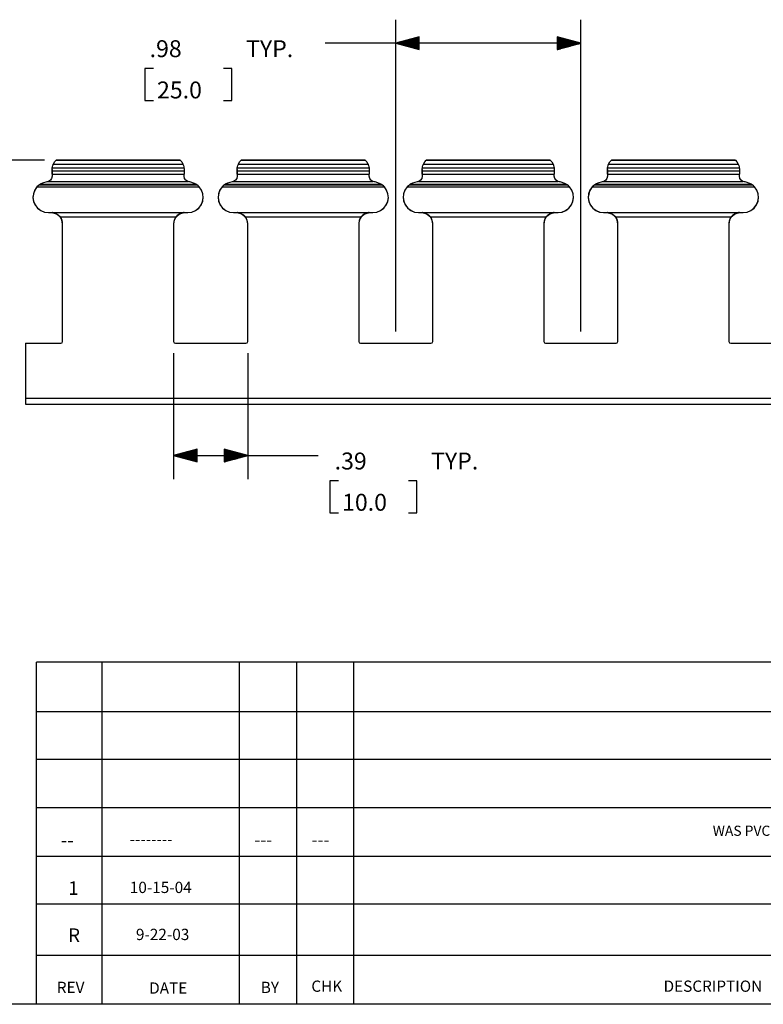
# Paper-space layout '36897-786' of a CAD drawing. Extents: x 0.6 to 16.4, y 0.4 to 10.6.
# Drawn here: x 6.4 to 10.4, y 0.4 to 5.7 of the extents above; entities that cross this region are included whole.
import ezdxf

# ---------------------------------------------------------------- set-up
doc = ezdxf.new("R2010")
doc.units = 0
doc.header["$MEASUREMENT"] = 0
doc.layers.add('1', color=7, linetype='Continuous')
doc.styles.add('blockfont', font='simplex.shx', dxfattribs={"bigfont": 'bigfont'})

psp = doc.layouts.new('36897-786')

# ---------------------------------------------------------------- linework, layer by layer
at = {"layer": '1', "color": 7, "linetype": 'Continuous'}
for p, q in [((8.436491, 4.015291), (8.436491, 5.672614)), ((9.420491, 4.015291), (9.420491, 5.672614)), ((8.311491, 5.547614), (8.061491, 5.547614)), ((9.420491, 5.547614), (8.311491, 5.547614)), ((8.561491, 5.581107), (8.436491, 5.547614)), ((8.436491, 5.547614), (8.561491, 5.51412)), ((8.561491, 5.548614), (8.440223, 5.548614)), ((8.561491, 5.546614), (8.440223, 5.546614)), ((8.561491, 5.550613), (8.447687, 5.550613)), ((8.561491, 5.552614), (8.455151, 5.552614)), ((8.561491, 5.554614), (8.462615, 5.554614)), ((8.561491, 5.556613), (8.470079, 5.556613)), ((8.561491, 5.558614), (8.477543, 5.558614)), ((8.561491, 5.560614), (8.485007, 5.560614)), ((8.561491, 5.562613), (8.492472, 5.562613)), ((8.561491, 5.564613), (8.499935, 5.564613)), ((8.561491, 5.566614), (8.5074, 5.566614)), ((8.561491, 5.568614), (8.514864, 5.568614)), ((8.561491, 5.570613), (8.522328, 5.570613)), ((8.561491, 5.572614), (8.529792, 5.572614)), ((8.561491, 5.574614), (8.537256, 5.574614)), ((8.561491, 5.576613), (8.544721, 5.576613)), ((8.561491, 5.578614), (8.552184, 5.578614)), ((8.561491, 5.580614), (8.559649, 5.580614)), ((8.561491, 5.580614), (8.559649, 5.580614)), ((8.561491, 5.51412), (8.561491, 5.581107)), ((9.295491, 5.581107), (9.295491, 5.51412)), ((9.420491, 5.547614), (9.295491, 5.581107)), ((9.295491, 5.580614), (9.297333, 5.580614)), ((9.295491, 5.580614), (9.297333, 5.580614)), ((9.295491, 5.578614), (9.304797, 5.578614)), ((9.295491, 5.576613), (9.312262, 5.576613)), ((9.295491, 5.574614), (9.319725, 5.574614)), ((9.295491, 5.572614), (9.327189, 5.572614)), ((9.295491, 5.570613), (9.334654, 5.570613)), ((9.295491, 5.568614), (9.342117, 5.568614)), ((9.295491, 5.566614), (9.349582, 5.566614)), ((9.295491, 5.564613), (9.357046, 5.564613)), ((9.295491, 5.562613), (9.36451, 5.562613)), ((9.295491, 5.560614), (9.371974, 5.560614)), ((9.295491, 5.558614), (9.379438, 5.558614)), ((9.295491, 5.556613), (9.386902, 5.556613)), ((9.295491, 5.554614), (9.394366, 5.554614)), ((9.295491, 5.552614), (9.401831, 5.552614)), ((9.295491, 5.550613), (9.409294, 5.550613)), ((9.295491, 5.548614), (9.416759, 5.548614)), ((9.295491, 5.51412), (9.420491, 5.547614)), ((9.295491, 5.546614), (9.416759, 5.546614)), ((8.561491, 5.544613), (8.447687, 5.544613)), ((8.561491, 5.542614), (8.455151, 5.542614)), ((8.561491, 5.540614), (8.462615, 5.540614)), ((8.561491, 5.538613), (8.470079, 5.538613)), ((8.561491, 5.536613), (8.477543, 5.536613)), ((8.561491, 5.534614), (8.485007, 5.534614)), ((8.561491, 5.532614), (8.492472, 5.532614)), ((8.561491, 5.530613), (8.499935, 5.530613)), ((8.561491, 5.528614), (8.5074, 5.528614)), ((8.561491, 5.526614), (8.514864, 5.526614)), ((8.561491, 5.524613), (8.522328, 5.524613)), ((8.561491, 5.522614), (8.529792, 5.522614)), ((8.561491, 5.520614), (8.537256, 5.520614)), ((8.561491, 5.518613), (8.544721, 5.518613)), ((8.561491, 5.516613), (8.552184, 5.516613)), ((8.561491, 5.514614), (8.559649, 5.514614)), ((8.561491, 5.514614), (8.559649, 5.514614)), ((9.295491, 5.544613), (9.409294, 5.544613)), ((9.295491, 5.542614), (9.401831, 5.542614)), ((9.295491, 5.540614), (9.394366, 5.540614)), ((9.295491, 5.538613), (9.386902, 5.538613)), ((9.295491, 5.536613), (9.379438, 5.536613)), ((9.295491, 5.534614), (9.371974, 5.534614)), ((9.295491, 5.532614), (9.36451, 5.532614)), ((9.295491, 5.530613), (9.357046, 5.530613)), ((9.295491, 5.528614), (9.349582, 5.528614)), ((9.295491, 5.526614), (9.342117, 5.526614)), ((9.295491, 5.524613), (9.334654, 5.524613)), ((9.295491, 5.522614), (9.327189, 5.522614)), ((9.295491, 5.520614), (9.319725, 5.520614)), ((9.295491, 5.518613), (9.312262, 5.518613)), ((9.295491, 5.516613), (9.304797, 5.516613)), ((9.295491, 5.514614), (9.297333, 5.514614)), ((9.295491, 5.514614), (9.297333, 5.514614)), ((7.103116, 5.412613), (7.103116, 5.243864)), ((7.148116, 5.412613), (7.103116, 5.412613)), ((7.565116, 5.412613), (7.520116, 5.412613)), ((7.565116, 5.243864), (7.565116, 5.412613)), ((7.103116, 5.243864), (7.148116, 5.243864)), ((7.520116, 5.243864), (7.565116, 5.243864)), ((6.568433, 4.926733), (5.856904, 4.926733)), ((6.622479, 4.916483), (6.630687, 4.926277)), ((6.630687, 4.926277), (6.630933, 4.926521)), ((6.630687, 4.926277), (7.290295, 4.926277)), ((6.630933, 4.926521), (6.631157, 4.926733)), ((6.631159, 4.926733), (6.630933, 4.926733)), ((7.289824, 4.926733), (6.631157, 4.926733)), ((7.290024, 4.926733), (7.289818, 4.926733)), ((7.289824, 4.926733), (7.290295, 4.926277)), ((7.290295, 4.926277), (7.298502, 4.916483)), ((7.606479, 4.916483), (7.614687, 4.926277)), ((7.614687, 4.926277), (7.614933, 4.926521)), ((7.614687, 4.926277), (8.274295, 4.926277)), ((7.61516, 4.926733), (7.614933, 4.926733)), ((7.614933, 4.926521), (7.615158, 4.926733)), ((8.273824, 4.926733), (7.615158, 4.926733)), ((8.274024, 4.926733), (8.273818, 4.926733)), ((8.273824, 4.926733), (8.274295, 4.926277)), ((8.274295, 4.926277), (8.282502, 4.916483)), ((8.590479, 4.916483), (8.598687, 4.926277)), ((8.598687, 4.926277), (8.598933, 4.926521)), ((8.598687, 4.926277), (9.258294, 4.926277)), ((8.598933, 4.926521), (8.599157, 4.926733)), ((8.599159, 4.926733), (8.598933, 4.926733)), ((9.257824, 4.926733), (8.599157, 4.926733)), ((9.258024, 4.926733), (9.257818, 4.926733)), ((9.257824, 4.926733), (9.258294, 4.926277)), ((9.258294, 4.926277), (9.266502, 4.916483)), ((9.574479, 4.916483), (9.582687, 4.926277)), ((9.582687, 4.926277), (9.582933, 4.926521)), ((9.582687, 4.926277), (10.242294, 4.926277)), ((9.583159, 4.926733), (9.582933, 4.926733)), ((9.582933, 4.926521), (9.583158, 4.926733)), ((10.241824, 4.926733), (9.583158, 4.926733)), ((10.242024, 4.926733), (10.241818, 4.926733)), ((10.241824, 4.926733), (10.242294, 4.926277)), ((10.242294, 4.926277), (10.250503, 4.916483)), ((6.609426, 4.874909), (6.60942, 4.873901)), ((6.60942, 4.873901), (6.60942, 4.874601)), ((6.60942, 4.873901), (6.60942, 4.840046)), ((6.609447, 4.875917), (6.609426, 4.874909)), ((6.609436, 4.874601), (6.609648, 4.880228)), ((6.609436, 4.870049), (6.609436, 4.874601)), ((6.609436, 4.870049), (7.311546, 4.870049)), ((6.609436, 4.85929), (6.609436, 4.870049)), ((6.609648, 4.880228), (6.610282, 4.885822)), ((6.610282, 4.885822), (6.61127, 4.891064)), ((6.610282, 4.885822), (7.310699, 4.885822)), ((6.61127, 4.891064), (6.612867, 4.896984)), ((6.612867, 4.896984), (6.614605, 4.901895)), ((6.614605, 4.901895), (6.615904, 4.904972)), ((6.615904, 4.904972), (6.616124, 4.905452)), ((6.616124, 4.905452), (6.622479, 4.916483)), ((6.616124, 4.905452), (7.304858, 4.905452)), ((7.298502, 4.916483), (7.304858, 4.905452)), ((7.304858, 4.905452), (7.305182, 4.90474)), ((7.305182, 4.90474), (7.306374, 4.901899)), ((7.306374, 4.901899), (7.308014, 4.8973)), ((7.308014, 4.8973), (7.309711, 4.891062)), ((7.309711, 4.891062), (7.310699, 4.885822)), ((7.310699, 4.885822), (7.311334, 4.880228)), ((7.311334, 4.880228), (7.311546, 4.874601)), ((7.311546, 4.874601), (7.311546, 4.870049)), ((7.311546, 4.870049), (7.311546, 4.85929)), ((7.59342, 4.874601), (7.593632, 4.880228)), ((7.593427, 4.874918), (7.59342, 4.873901)), ((7.59342, 4.873901), (7.59342, 4.874601)), ((7.59342, 4.873901), (7.59342, 4.840046)), ((7.593448, 4.875934), (7.593427, 4.874918)), ((7.593436, 4.874601), (7.593647, 4.880228)), ((7.593436, 4.870049), (7.593436, 4.874601)), ((7.593436, 4.870049), (8.295546, 4.870049)), ((7.593436, 4.85929), (7.593436, 4.870049)), ((7.593632, 4.880228), (7.594266, 4.885822)), ((7.593647, 4.880228), (7.594282, 4.885822)), ((7.594282, 4.885822), (7.59527, 4.891064)), ((7.594282, 4.885822), (8.2947, 4.885822)), ((7.59527, 4.891064), (7.596867, 4.896984)), ((7.596867, 4.896984), (7.598606, 4.901895)), ((7.598606, 4.901895), (7.599904, 4.904972)), ((7.599904, 4.904972), (7.600124, 4.905452)), ((7.600124, 4.905452), (7.606479, 4.916483)), ((7.600124, 4.905452), (8.288857, 4.905452)), ((8.282502, 4.916483), (8.288857, 4.905452)), ((8.288857, 4.905452), (8.289182, 4.90474)), ((8.289182, 4.90474), (8.290374, 4.901899)), ((8.290374, 4.901899), (8.292014, 4.8973)), ((8.292014, 4.8973), (8.293712, 4.891062)), ((8.293712, 4.891062), (8.2947, 4.885822)), ((8.2947, 4.885822), (8.295334, 4.880228)), ((8.295334, 4.880228), (8.295546, 4.874601)), ((8.295546, 4.874601), (8.295546, 4.870049)), ((8.295546, 4.870049), (8.295546, 4.85929)), ((8.577427, 4.874913), (8.57742, 4.873901)), ((8.57742, 4.873901), (8.57742, 4.874601)), ((8.57742, 4.873901), (8.57742, 4.840046)), ((8.577447, 4.875925), (8.577427, 4.874913)), ((8.577435, 4.874601), (8.577647, 4.880228)), ((8.577435, 4.870049), (8.577435, 4.874601)), ((8.577435, 4.870049), (9.279546, 4.870049)), ((8.577435, 4.85929), (8.577435, 4.870049)), ((8.577647, 4.880228), (8.578282, 4.885822)), ((8.578282, 4.885822), (8.57927, 4.891064)), ((8.578282, 4.885822), (9.2787, 4.885822)), ((8.57927, 4.891064), (8.580867, 4.896984)), ((8.580867, 4.896984), (8.582605, 4.901895)), ((8.582605, 4.901895), (8.583904, 4.904972)), ((8.583904, 4.904972), (8.584124, 4.905452)), ((8.584124, 4.905452), (8.590479, 4.916483)), ((8.584124, 4.905452), (9.272858, 4.905452)), ((9.266502, 4.916483), (9.272858, 4.905452)), ((9.272858, 4.905452), (9.273181, 4.90474)), ((9.273181, 4.90474), (9.274374, 4.901899)), ((9.274374, 4.901899), (9.276014, 4.8973)), ((9.276014, 4.8973), (9.277712, 4.891062)), ((9.277712, 4.891062), (9.2787, 4.885822)), ((9.2787, 4.885822), (9.279334, 4.880228)), ((9.279334, 4.880228), (9.279546, 4.874601)), ((9.279546, 4.874601), (9.279546, 4.870049)), ((9.279546, 4.870049), (9.279546, 4.85929)), ((9.561427, 4.874918), (9.561419, 4.873901)), ((9.561419, 4.873901), (9.561419, 4.874601)), ((9.561419, 4.873901), (9.561419, 4.840046)), ((9.561447, 4.875934), (9.561427, 4.874918)), ((9.561436, 4.874601), (9.561647, 4.880228)), ((9.561436, 4.870049), (9.561436, 4.874601)), ((9.561436, 4.870049), (10.263546, 4.870049)), ((9.561436, 4.85929), (9.561436, 4.870049)), ((9.561647, 4.880228), (9.562282, 4.885822)), ((9.562282, 4.885822), (9.563271, 4.891064)), ((9.562282, 4.885822), (10.262699, 4.885822)), ((9.563271, 4.891064), (9.564867, 4.896984)), ((9.564867, 4.896984), (9.566606, 4.901895)), ((9.566606, 4.901895), (9.567904, 4.904972)), ((9.567904, 4.904972), (9.568124, 4.905452)), ((9.568124, 4.905452), (9.574479, 4.916483)), ((9.568124, 4.905452), (10.256858, 4.905452)), ((10.250503, 4.916483), (10.256858, 4.905452)), ((10.256858, 4.905452), (10.257181, 4.90474)), ((10.257181, 4.90474), (10.258374, 4.901899)), ((10.258374, 4.901899), (10.260015, 4.8973)), ((10.260015, 4.8973), (10.261711, 4.891062)), ((10.261711, 4.891062), (10.262699, 4.885822)), ((10.262699, 4.885822), (10.263334, 4.880228)), ((10.263334, 4.880228), (10.263546, 4.874601)), ((10.263546, 4.874601), (10.263546, 4.870049)), ((10.263546, 4.870049), (10.263546, 4.85929)), ((6.60047, 4.819077), (6.590584, 4.812572)), ((6.600485, 4.819077), (6.5906, 4.812572)), ((6.607092, 4.828932), (6.60047, 4.819077)), ((6.607108, 4.828932), (6.600485, 4.819077)), ((6.60942, 4.840604), (6.607092, 4.828932)), ((6.609436, 4.840604), (6.607108, 4.828932)), ((6.609436, 4.851876), (6.609436, 4.85929)), ((6.609436, 4.851876), (7.311546, 4.851876)), ((6.609436, 4.851876), (6.609436, 4.840604)), ((7.311546, 4.85929), (7.311546, 4.851876)), ((7.311546, 4.840604), (7.311546, 4.851876)), ((7.313874, 4.828932), (7.311546, 4.840604)), ((7.320496, 4.819077), (7.313874, 4.828932)), ((7.330382, 4.812572), (7.320496, 4.819077)), ((7.584486, 4.819077), (7.5746, 4.812572)), ((7.591107, 4.828932), (7.584486, 4.819077)), ((7.593436, 4.840604), (7.591107, 4.828932)), ((7.593436, 4.851876), (7.593436, 4.85929)), ((7.593436, 4.851876), (8.295546, 4.851876)), ((7.593436, 4.851876), (7.593436, 4.840604)), ((8.295546, 4.85929), (8.295546, 4.851876)), ((8.295546, 4.840604), (8.295546, 4.851876)), ((8.297874, 4.828932), (8.295546, 4.840604)), ((8.304496, 4.819077), (8.297874, 4.828932)), ((8.314382, 4.812572), (8.304496, 4.819077)), ((8.568485, 4.819077), (8.558599, 4.812572)), ((8.575108, 4.828932), (8.568485, 4.819077)), ((8.577435, 4.840604), (8.575108, 4.828932)), ((8.577435, 4.851876), (8.577435, 4.85929)), ((8.577435, 4.851876), (9.279546, 4.851876)), ((8.577435, 4.851876), (8.577435, 4.840604)), ((9.279546, 4.85929), (9.279546, 4.851876)), ((9.279546, 4.840604), (9.279546, 4.851876)), ((9.281874, 4.828932), (9.279546, 4.840604)), ((9.288496, 4.819077), (9.281874, 4.828932)), ((9.298382, 4.812572), (9.288496, 4.819077)), ((9.552469, 4.819077), (9.542584, 4.812572)), ((9.552485, 4.819077), (9.5426, 4.812572)), ((9.559092, 4.828932), (9.552469, 4.819077)), ((9.559108, 4.828932), (9.552485, 4.819077)), ((9.561419, 4.840604), (9.559092, 4.828932)), ((9.561436, 4.840604), (9.559108, 4.828932)), ((9.561436, 4.851876), (9.561436, 4.85929)), ((9.561436, 4.851876), (9.561436, 4.840604)), ((9.561436, 4.851876), (10.263546, 4.851876)), ((10.263546, 4.85929), (10.263546, 4.851876)), ((10.263546, 4.840604), (10.263546, 4.851876)), ((10.265874, 4.828932), (10.263546, 4.840604)), ((10.272496, 4.819077), (10.265874, 4.828932)), ((10.282382, 4.812572), (10.272496, 4.819077)), ((6.516969, 4.766616), (6.509839, 4.747061)), ((6.528821, 4.783738), (6.515936, 4.764585)), ((6.528837, 4.783738), (6.516969, 4.766616)), ((6.53064, 4.785673), (6.528837, 4.783738)), ((6.528837, 4.783738), (7.392144, 4.783738)), ((6.535594, 4.790414), (6.53064, 4.785673)), ((6.542032, 4.795536), (6.535594, 4.790414)), ((6.543846, 4.79681), (6.542016, 4.795536)), ((6.543861, 4.79681), (6.542032, 4.795536)), ((6.542032, 4.795536), (7.37895, 4.795536)), ((6.54571, 4.798035), (6.543846, 4.79681)), ((6.545725, 4.798035), (6.543861, 4.79681)), ((6.558197, 4.804558), (6.545725, 4.798035)), ((6.545725, 4.798035), (7.375256, 4.798035)), ((6.582253, 4.810556), (6.558197, 4.804558)), ((6.586481, 4.811256), (6.582253, 4.810556)), ((6.590258, 4.812438), (6.586481, 4.811256)), ((6.5906, 4.812572), (6.590258, 4.812438)), ((6.5906, 4.812572), (7.330382, 4.812572)), ((7.332278, 4.811884), (7.330382, 4.812572)), ((7.336911, 4.810781), (7.332278, 4.811884)), ((7.338728, 4.810556), (7.336911, 4.810781)), ((7.34225, 4.810153), (7.338728, 4.810556)), ((7.366944, 4.80268), (7.34225, 4.810153)), ((7.375256, 4.798035), (7.366944, 4.80268)), ((7.37712, 4.79681), (7.375256, 4.798035)), ((7.37895, 4.795536), (7.37712, 4.79681)), ((7.386503, 4.789414), (7.37895, 4.795536)), ((7.391203, 4.784764), (7.386503, 4.789414)), ((7.392144, 4.783738), (7.391203, 4.784764)), ((7.404013, 4.766616), (7.392144, 4.783738)), ((7.411142, 4.747061), (7.404013, 4.766616)), ((7.498599, 4.761671), (7.491845, 4.729248)), ((7.500969, 4.766616), (7.493839, 4.747061)), ((7.512822, 4.783738), (7.500334, 4.765397)), ((7.512837, 4.783738), (7.500969, 4.766616)), ((7.514639, 4.785673), (7.512837, 4.783738)), ((7.512837, 4.783738), (8.376144, 4.783738)), ((7.519594, 4.790414), (7.514639, 4.785673)), ((7.526031, 4.795536), (7.519594, 4.790414)), ((7.527862, 4.79681), (7.526031, 4.795536)), ((7.526031, 4.795536), (8.36295, 4.795536)), ((7.529725, 4.798035), (7.527862, 4.79681)), ((7.542197, 4.804558), (7.529725, 4.798035)), ((7.529725, 4.798035), (8.359256, 4.798035)), ((7.566254, 4.810556), (7.542197, 4.804558)), ((7.570481, 4.811256), (7.566254, 4.810556)), ((7.574258, 4.812438), (7.570481, 4.811256)), ((7.5746, 4.812572), (7.574258, 4.812438)), ((7.5746, 4.812572), (8.314382, 4.812572)), ((8.316278, 4.811884), (8.314382, 4.812572)), ((8.320911, 4.810781), (8.316278, 4.811884)), ((8.322728, 4.810556), (8.320911, 4.810781)), ((8.32625, 4.810153), (8.322728, 4.810556)), ((8.350945, 4.80268), (8.32625, 4.810153)), ((8.359256, 4.798035), (8.350945, 4.80268)), ((8.36112, 4.79681), (8.359256, 4.798035)), ((8.36295, 4.795536), (8.36112, 4.79681)), ((8.370503, 4.789414), (8.36295, 4.795536)), ((8.375203, 4.784764), (8.370503, 4.789414)), ((8.376144, 4.783738), (8.375203, 4.784764)), ((8.388013, 4.766616), (8.376144, 4.783738)), ((8.395143, 4.747061), (8.388013, 4.766616)), ((8.484969, 4.766616), (8.477839, 4.747061)), ((8.496838, 4.783738), (8.484969, 4.766616)), ((8.498639, 4.785673), (8.496838, 4.783738)), ((8.496838, 4.783738), (9.360145, 4.783738)), ((8.503594, 4.790414), (8.498639, 4.785673)), ((8.510032, 4.795536), (8.503594, 4.790414)), ((8.511846, 4.79681), (8.510015, 4.795536)), ((8.511862, 4.79681), (8.510032, 4.795536)), ((8.510032, 4.795536), (9.34695, 4.795536)), ((8.513709, 4.798035), (8.511846, 4.79681)), ((8.513725, 4.798035), (8.511862, 4.79681)), ((8.526197, 4.804558), (8.513725, 4.798035)), ((8.513725, 4.798035), (9.343256, 4.798035)), ((8.550254, 4.810556), (8.526197, 4.804558)), ((8.554482, 4.811256), (8.550254, 4.810556)), ((8.558258, 4.812438), (8.554482, 4.811256)), ((8.558599, 4.812572), (8.558258, 4.812438)), ((8.558599, 4.812572), (9.298382, 4.812572)), ((9.300279, 4.811884), (9.298382, 4.812572)), ((9.304911, 4.810781), (9.300279, 4.811884)), ((9.306727, 4.810556), (9.304911, 4.810781)), ((9.31025, 4.810153), (9.306727, 4.810556)), ((9.334945, 4.80268), (9.31025, 4.810153)), ((9.343256, 4.798035), (9.334945, 4.80268)), ((9.34512, 4.79681), (9.343256, 4.798035)), ((9.34695, 4.795536), (9.34512, 4.79681)), ((9.354503, 4.789414), (9.34695, 4.795536)), ((9.359203, 4.784764), (9.354503, 4.789414)), ((9.360145, 4.783738), (9.359203, 4.784764)), ((9.372013, 4.766616), (9.360145, 4.783738)), ((9.379142, 4.747061), (9.372013, 4.766616)), ((9.466599, 4.761671), (9.459846, 4.729248)), ((9.468968, 4.766616), (9.46184, 4.747061)), ((9.480822, 4.783738), (9.468334, 4.765397)), ((9.480837, 4.783738), (9.468968, 4.766616)), ((9.482639, 4.785673), (9.480837, 4.783738)), ((9.480837, 4.783738), (10.344144, 4.783738)), ((9.487594, 4.790414), (9.482639, 4.785673)), ((9.494032, 4.795536), (9.487594, 4.790414)), ((9.495846, 4.79681), (9.494016, 4.795536)), ((9.495861, 4.79681), (9.494032, 4.795536)), ((9.494032, 4.795536), (10.33095, 4.795536)), ((9.497709, 4.798035), (9.495846, 4.79681)), ((9.497725, 4.798035), (9.495861, 4.79681)), ((9.510198, 4.804558), (9.497725, 4.798035)), ((9.497725, 4.798035), (10.327256, 4.798035)), ((9.534254, 4.810556), (9.510198, 4.804558)), ((9.538481, 4.811256), (9.534254, 4.810556)), ((9.542257, 4.812438), (9.538481, 4.811256)), ((9.5426, 4.812572), (9.542257, 4.812438)), ((9.5426, 4.812572), (10.282382, 4.812572)), ((10.284278, 4.811884), (10.282382, 4.812572)), ((10.288911, 4.810781), (10.284278, 4.811884)), ((10.290728, 4.810556), (10.288911, 4.810781)), ((10.29425, 4.810153), (10.290728, 4.810556)), ((10.318944, 4.80268), (10.29425, 4.810153)), ((10.327256, 4.798035), (10.318944, 4.80268)), ((10.32912, 4.79681), (10.327256, 4.798035)), ((10.33095, 4.795536), (10.32912, 4.79681)), ((10.338503, 4.789414), (10.33095, 4.795536)), ((10.343203, 4.784764), (10.338503, 4.789414)), ((10.344144, 4.783738), (10.343203, 4.784764)), ((10.356012, 4.766616), (10.344144, 4.783738)), ((10.363142, 4.747061), (10.356012, 4.766616)), ((6.514341, 4.761072), (6.507845, 4.729248)), ((6.507911, 4.732103), (6.507845, 4.728831)), ((6.507845, 4.729249), (6.507845, 4.728832)), ((6.507861, 4.729249), (6.507861, 4.728832)), ((6.507861, 4.728831), (6.510651, 4.70773)), ((6.509839, 4.747061), (6.507913, 4.726346)), ((6.507913, 4.726346), (6.511315, 4.70582)), ((7.409667, 4.70582), (7.413069, 4.726346)), ((7.41033, 4.70773), (7.413121, 4.728831)), ((7.413069, 4.726346), (7.411142, 4.747061)), ((7.413121, 4.728832), (7.413121, 4.729249)), ((7.491911, 4.732103), (7.491845, 4.728831)), ((7.491845, 4.729249), (7.491845, 4.728832)), ((7.491861, 4.729249), (7.491861, 4.728832)), ((7.491861, 4.728831), (7.494651, 4.70773)), ((7.493839, 4.747061), (7.491913, 4.726346)), ((7.491913, 4.726346), (7.495315, 4.70582)), ((8.393667, 4.70582), (8.397069, 4.726346)), ((8.39433, 4.70773), (8.39712, 4.728831)), ((8.397069, 4.726346), (8.395143, 4.747061)), ((8.39712, 4.728832), (8.39712, 4.729249)), ((8.475845, 4.729249), (8.475845, 4.728832)), ((8.475861, 4.729249), (8.475861, 4.728832)), ((8.475861, 4.728831), (8.478651, 4.70773)), ((8.475906, 4.731995), (8.477991, 4.710288)), ((8.477839, 4.747061), (8.475913, 4.726346)), ((8.475913, 4.726346), (8.479315, 4.70582)), ((8.477991, 4.710288), (8.485781, 4.689907)), ((9.377666, 4.70582), (9.381069, 4.726346)), ((9.37833, 4.70773), (9.381121, 4.728831)), ((9.381069, 4.726346), (9.379142, 4.747061)), ((9.381121, 4.728832), (9.381121, 4.729249)), ((9.459909, 4.732066), (9.459846, 4.728831)), ((9.459846, 4.729249), (9.459846, 4.728832)), ((9.459861, 4.729249), (9.459861, 4.728832)), ((9.459861, 4.728831), (9.462651, 4.70773)), ((9.46184, 4.747061), (9.459912, 4.726346)), ((9.459912, 4.726346), (9.463315, 4.70582)), ((10.361667, 4.70582), (10.365068, 4.726346)), ((10.36233, 4.70773), (10.365121, 4.728831)), ((10.365068, 4.726346), (10.363142, 4.747061)), ((10.365121, 4.728832), (10.365121, 4.729249)), ((6.510651, 4.70773), (6.518832, 4.688067)), ((6.511315, 4.70582), (6.519824, 4.68682)), ((6.518832, 4.688067), (6.531846, 4.671182)), ((6.519824, 4.68682), (6.532886, 4.670582)), ((6.531846, 4.671182), (6.548806, 4.658226)), ((6.532886, 4.670582), (6.54965, 4.658164)), ((6.548806, 4.658226), (6.568556, 4.650081)), ((6.54965, 4.658164), (6.569026, 4.650373)), ((7.351956, 4.650373), (7.371331, 4.658164)), ((7.352426, 4.650081), (7.372176, 4.658226)), ((7.371331, 4.658164), (7.388096, 4.670582)), ((7.372176, 4.658226), (7.389135, 4.671182)), ((7.388096, 4.670582), (7.401158, 4.68682)), ((7.389135, 4.671182), (7.402149, 4.688067)), ((7.401158, 4.68682), (7.409667, 4.70582)), ((7.402149, 4.688067), (7.41033, 4.70773)), ((7.494651, 4.70773), (7.502832, 4.688067)), ((7.495315, 4.70582), (7.503824, 4.68682)), ((7.502832, 4.688067), (7.515846, 4.671182)), ((7.503824, 4.68682), (7.516886, 4.670582)), ((7.515846, 4.671182), (7.532806, 4.658226)), ((7.516886, 4.670582), (7.53365, 4.658164)), ((7.532806, 4.658226), (7.552556, 4.650081)), ((7.53365, 4.658164), (7.553026, 4.650373)), ((8.335956, 4.650373), (8.355331, 4.658164)), ((8.336426, 4.650081), (8.356175, 4.658226)), ((8.355331, 4.658164), (8.372096, 4.670582)), ((8.356175, 4.658226), (8.373136, 4.671182)), ((8.372096, 4.670582), (8.385158, 4.68682)), ((8.373136, 4.671182), (8.386149, 4.688067)), ((8.385158, 4.68682), (8.393667, 4.70582)), ((8.386149, 4.688067), (8.39433, 4.70773)), ((8.478651, 4.70773), (8.486832, 4.688067)), ((8.479315, 4.70582), (8.487823, 4.68682)), ((8.485781, 4.689907), (8.498717, 4.672311)), ((8.486832, 4.688067), (8.499846, 4.671182)), ((8.487823, 4.68682), (8.500886, 4.670582)), ((8.498717, 4.672311), (8.515876, 4.658759)), ((8.499846, 4.671182), (8.516806, 4.658226)), ((8.500886, 4.670582), (8.517651, 4.658164)), ((8.515876, 4.658759), (8.536029, 4.650219)), ((8.516806, 4.658226), (8.536556, 4.650081)), ((8.517651, 4.658164), (8.537025, 4.650373)), ((9.319956, 4.650373), (9.339332, 4.658164)), ((9.320425, 4.650081), (9.340176, 4.658226)), ((9.339332, 4.658164), (9.356095, 4.670582)), ((9.340176, 4.658226), (9.357136, 4.671182)), ((9.356095, 4.670582), (9.369158, 4.68682)), ((9.357136, 4.671182), (9.37015, 4.688067)), ((9.369158, 4.68682), (9.377666, 4.70582)), ((9.37015, 4.688067), (9.37833, 4.70773)), ((9.462651, 4.70773), (9.470832, 4.688067)), ((9.463315, 4.70582), (9.471824, 4.68682)), ((9.470832, 4.688067), (9.483846, 4.671182)), ((9.471824, 4.68682), (9.484886, 4.670582)), ((9.483846, 4.671182), (9.500806, 4.658226)), ((9.484886, 4.670582), (9.50165, 4.658164)), ((9.500806, 4.658226), (9.520556, 4.650081)), ((9.50165, 4.658164), (9.521026, 4.650373)), ((10.303956, 4.650373), (10.323331, 4.658164)), ((10.304425, 4.650081), (10.324176, 4.658226)), ((10.323331, 4.658164), (10.340096, 4.670582)), ((10.324176, 4.658226), (10.341136, 4.671182)), ((10.340096, 4.670582), (10.353158, 4.68682)), ((10.341136, 4.671182), (10.35415, 4.688067)), ((10.353158, 4.68682), (10.361667, 4.70582)), ((10.35415, 4.688067), (10.36233, 4.70773)), ((6.568556, 4.650081), (6.589751, 4.647303)), ((6.569026, 4.650373), (6.589751, 4.647719)), ((6.589751, 4.647303), (6.589751, 4.647719)), ((6.589751, 4.647719), (6.605499, 4.647719)), ((6.589751, 4.647303), (6.605499, 4.647303)), ((6.605499, 4.647303), (6.605499, 4.647719)), ((6.605499, 4.647719), (6.609813, 4.647564)), ((6.605499, 4.647303), (6.621297, 4.645189)), ((6.609813, 4.647564), (7.311169, 4.647564)), ((6.611573, 4.647412), (6.609813, 4.647564)), ((6.62776, 4.643441), (6.611573, 4.647412)), ((6.621297, 4.645189), (6.635975, 4.638998)), ((6.644249, 4.633515), (6.62776, 4.643441)), ((6.635975, 4.638998), (6.64849, 4.629169)), ((6.652983, 4.624339), (6.644249, 4.633515)), ((6.64849, 4.629169), (6.657954, 4.616398)), ((6.652983, 4.624339), (7.267999, 4.624339)), ((6.662168, 4.607149), (6.652983, 4.624339)), ((6.657938, 4.616398), (6.657958, 4.616398)), ((6.659378, 4.613649), (6.657954, 4.616398)), ((6.662592, 4.605558), (6.659378, 4.613649)), ((6.665341, 4.587919), (6.662168, 4.607149)), ((6.664654, 4.596679), (6.662592, 4.605558)), ((7.258814, 4.607149), (7.255641, 4.587919)), ((7.261191, 4.61278), (7.257586, 4.602766)), ((7.267999, 4.624339), (7.258814, 4.607149)), ((7.263027, 4.616398), (7.261191, 4.61278)), ((7.263027, 4.616398), (7.272492, 4.629169)), ((7.275272, 4.632235), (7.267999, 4.624339)), ((7.272492, 4.629169), (7.285007, 4.638998)), ((7.290503, 4.642276), (7.275272, 4.632235)), ((7.285007, 4.638998), (7.299685, 4.645189)), ((7.307408, 4.647174), (7.290503, 4.642276)), ((7.299685, 4.645189), (7.315483, 4.647303)), ((7.311169, 4.647564), (7.307408, 4.647174)), ((7.311169, 4.647564), (7.315483, 4.647719)), ((7.315483, 4.647719), (7.331231, 4.647719)), ((7.315483, 4.647303), (7.315483, 4.647719)), ((7.315483, 4.647303), (7.331231, 4.647303)), ((7.331231, 4.647719), (7.351956, 4.650373)), ((7.331231, 4.647303), (7.352426, 4.650081)), ((7.331231, 4.647303), (7.331231, 4.647719)), ((7.552556, 4.650081), (7.57375, 4.647303)), ((7.553026, 4.650373), (7.57375, 4.647719)), ((7.57375, 4.647303), (7.57375, 4.647719)), ((7.57375, 4.647719), (7.589499, 4.647719)), ((7.57375, 4.647303), (7.589499, 4.647303)), ((7.589499, 4.647719), (7.593812, 4.647564)), ((7.589499, 4.647303), (7.589499, 4.647719)), ((7.589499, 4.647303), (7.605297, 4.645189)), ((7.593812, 4.647564), (8.295169, 4.647564)), ((7.595573, 4.647412), (7.593812, 4.647564)), ((7.61176, 4.643441), (7.595573, 4.647412)), ((7.605297, 4.645189), (7.619975, 4.638998)), ((7.62825, 4.633515), (7.61176, 4.643441)), ((7.619975, 4.638998), (7.63249, 4.629169)), ((7.636983, 4.624339), (7.62825, 4.633515)), ((7.63249, 4.629169), (7.641954, 4.616398)), ((7.636983, 4.624339), (8.251999, 4.624339)), ((7.646167, 4.607149), (7.636983, 4.624339)), ((7.641939, 4.616398), (7.641958, 4.616398)), ((7.643378, 4.613649), (7.641954, 4.616398)), ((7.646592, 4.605558), (7.643378, 4.613649)), ((7.649341, 4.587919), (7.646167, 4.607149)), ((7.648654, 4.596679), (7.646592, 4.605558)), ((8.242814, 4.607149), (8.23964, 4.587919)), ((8.245191, 4.61278), (8.241586, 4.602766)), ((8.251999, 4.624339), (8.242814, 4.607149)), ((8.247027, 4.616398), (8.245191, 4.61278)), ((8.247027, 4.616398), (8.256492, 4.629169)), ((8.259273, 4.632235), (8.251999, 4.624339)), ((8.256492, 4.629169), (8.269007, 4.638998)), ((8.274503, 4.642276), (8.259273, 4.632235)), ((8.269007, 4.638998), (8.283685, 4.645189)), ((8.291409, 4.647174), (8.274503, 4.642276)), ((8.283685, 4.645189), (8.299483, 4.647303)), ((8.295169, 4.647564), (8.291409, 4.647174)), ((8.295169, 4.647564), (8.299483, 4.647719)), ((8.299483, 4.647303), (8.299483, 4.647719)), ((8.299483, 4.647719), (8.315231, 4.647719)), ((8.299483, 4.647303), (8.315231, 4.647303)), ((8.315231, 4.647719), (8.335956, 4.650373)), ((8.315231, 4.647303), (8.336426, 4.650081)), ((8.315231, 4.647303), (8.315231, 4.647719)), ((8.536029, 4.650219), (8.557734, 4.647303)), ((8.536556, 4.650081), (8.557751, 4.647303)), ((8.537025, 4.650373), (8.557751, 4.647719)), ((8.557751, 4.647719), (8.573499, 4.647719)), ((8.557751, 4.647303), (8.557751, 4.647719)), ((8.557751, 4.647303), (8.573499, 4.647303)), ((8.573499, 4.647719), (8.577812, 4.647564)), ((8.573499, 4.647303), (8.573499, 4.647719)), ((8.573499, 4.647303), (8.589297, 4.645189)), ((8.577812, 4.647564), (9.279169, 4.647564)), ((8.579573, 4.647412), (8.577812, 4.647564)), ((8.59576, 4.643441), (8.579573, 4.647412)), ((8.589297, 4.645189), (8.603974, 4.638998)), ((8.612249, 4.633515), (8.59576, 4.643441)), ((8.603974, 4.638998), (8.616489, 4.629169)), ((8.620983, 4.624339), (8.612249, 4.633515)), ((8.616489, 4.629169), (8.625955, 4.616398)), ((8.630167, 4.607149), (8.620983, 4.624339)), ((8.620983, 4.624339), (9.235999, 4.624339)), ((8.625938, 4.616398), (8.625957, 4.616398)), ((8.627378, 4.613649), (8.625955, 4.616398)), ((8.630591, 4.605558), (8.627378, 4.613649)), ((8.633341, 4.587919), (8.630167, 4.607149)), ((8.632654, 4.596679), (8.630591, 4.605558)), ((9.226814, 4.607149), (9.22364, 4.587919)), ((9.229191, 4.61278), (9.225586, 4.602766)), ((9.235999, 4.624339), (9.226814, 4.607149)), ((9.231028, 4.616398), (9.229191, 4.61278)), ((9.231028, 4.616398), (9.240492, 4.629169)), ((9.243272, 4.632235), (9.235999, 4.624339)), ((9.240492, 4.629169), (9.253007, 4.638998)), ((9.258503, 4.642276), (9.243272, 4.632235)), ((9.253007, 4.638998), (9.267684, 4.645189)), ((9.275408, 4.647174), (9.258503, 4.642276)), ((9.267684, 4.645189), (9.283483, 4.647303)), ((9.279169, 4.647564), (9.275408, 4.647174)), ((9.279169, 4.647564), (9.283483, 4.647719)), ((9.283483, 4.647303), (9.283483, 4.647719)), ((9.283483, 4.647719), (9.299231, 4.647719)), ((9.283483, 4.647303), (9.299231, 4.647303)), ((9.299231, 4.647719), (9.319956, 4.650373)), ((9.299231, 4.647303), (9.320425, 4.650081)), ((9.299231, 4.647303), (9.299231, 4.647719)), ((9.520556, 4.650081), (9.541751, 4.647303)), ((9.521026, 4.650373), (9.541751, 4.647719)), ((9.541751, 4.647719), (9.557499, 4.647719)), ((9.541751, 4.647303), (9.541751, 4.647719)), ((9.541751, 4.647303), (9.557499, 4.647303)), ((9.557499, 4.647719), (9.561812, 4.647564)), ((9.557499, 4.647303), (9.557499, 4.647719)), ((9.557499, 4.647303), (9.573298, 4.645189)), ((9.561812, 4.647564), (10.263169, 4.647564)), ((9.563573, 4.647412), (9.561812, 4.647564)), ((9.579761, 4.643441), (9.563573, 4.647412)), ((9.573298, 4.645189), (9.587975, 4.638998)), ((9.59625, 4.633515), (9.579761, 4.643441)), ((9.587975, 4.638998), (9.60049, 4.629169)), ((9.604982, 4.624339), (9.59625, 4.633515)), ((9.60049, 4.629169), (9.609955, 4.616398)), ((9.604982, 4.624339), (10.219998, 4.624339)), ((9.614167, 4.607149), (9.604982, 4.624339)), ((9.609939, 4.616398), (9.609958, 4.616398)), ((9.611378, 4.613649), (9.609955, 4.616398)), ((9.614592, 4.605558), (9.611378, 4.613649)), ((9.617341, 4.587919), (9.614167, 4.607149)), ((9.616654, 4.596679), (9.614592, 4.605558)), ((10.210814, 4.607149), (10.207641, 4.587919)), ((10.213191, 4.61278), (10.209585, 4.602766)), ((10.219998, 4.624339), (10.210814, 4.607149)), ((10.215027, 4.616398), (10.213191, 4.61278)), ((10.215027, 4.616398), (10.224492, 4.629169)), ((10.227272, 4.632235), (10.219998, 4.624339)), ((10.224492, 4.629169), (10.237007, 4.638998)), ((10.242503, 4.642276), (10.227272, 4.632235)), ((10.237007, 4.638998), (10.251684, 4.645189)), ((10.259408, 4.647174), (10.242503, 4.642276)), ((10.251684, 4.645189), (10.267483, 4.647303)), ((10.263169, 4.647564), (10.259408, 4.647174)), ((10.263169, 4.647564), (10.267483, 4.647719)), ((10.267483, 4.647719), (10.283231, 4.647719)), ((10.267483, 4.647303), (10.267483, 4.647719)), ((10.267483, 4.647303), (10.283231, 4.647303)), ((10.283231, 4.647719), (10.303956, 4.650373)), ((10.283231, 4.647303), (10.304425, 4.650081)), ((10.283231, 4.647303), (10.283231, 4.647719)), ((6.665085, 4.593173), (6.664654, 4.596679)), ((6.665261, 4.590408), (6.665069, 4.593173)), ((6.665069, 4.593173), (6.665087, 4.593173)), ((6.665277, 4.590408), (6.665085, 4.593173)), ((6.665325, 4.587638), (6.665261, 4.590408)), ((6.665341, 4.587638), (6.665277, 4.590408)), ((6.665325, 3.962352), (6.665325, 4.587638)), ((6.665341, 3.962633), (6.665341, 4.587919)), ((7.255704, 4.590408), (7.255641, 4.587638)), ((7.255641, 4.587919), (7.255641, 3.962633)), ((7.255897, 4.593173), (7.255704, 4.590408)), ((7.257586, 4.602766), (7.255897, 4.593173)), ((7.649085, 4.593173), (7.648654, 4.596679)), ((7.649069, 4.593173), (7.649087, 4.593173)), ((7.649277, 4.590408), (7.649085, 4.593173)), ((7.649341, 4.587638), (7.649277, 4.590408)), ((7.649325, 3.962352), (7.649325, 4.587638)), ((7.649341, 3.962633), (7.649341, 4.587919)), ((8.239704, 4.590408), (8.23964, 4.587638)), ((8.23964, 4.587919), (8.23964, 3.962633)), ((8.239897, 4.593173), (8.239704, 4.590408)), ((8.241586, 4.602766), (8.239897, 4.593173)), ((8.633084, 4.593173), (8.632654, 4.596679)), ((8.633069, 4.593173), (8.633087, 4.593173)), ((8.633277, 4.590408), (8.633084, 4.593173)), ((8.633341, 4.587638), (8.633277, 4.590408)), ((8.633326, 3.962352), (8.633326, 4.587638)), ((8.633341, 3.962633), (8.633341, 4.587919)), ((9.223704, 4.590408), (9.22364, 4.587638)), ((9.22364, 4.587919), (9.22364, 3.962633)), ((9.223897, 4.593173), (9.223704, 4.590408)), ((9.225586, 4.602766), (9.223897, 4.593173)), ((9.617085, 4.593173), (9.616654, 4.596679)), ((9.617069, 4.593173), (9.617087, 4.593173)), ((9.617277, 4.590408), (9.617085, 4.593173)), ((9.617341, 4.587638), (9.617277, 4.590408)), ((9.617326, 3.962352), (9.617326, 4.587638)), ((9.617341, 3.962633), (9.617341, 4.587919)), ((10.207705, 4.590408), (10.207641, 4.587638)), ((10.207641, 4.587919), (10.207641, 3.962633)), ((10.207897, 4.593173), (10.207705, 4.590408)), ((10.209585, 4.602766), (10.207897, 4.593173)), ((6.468483, 3.95279), (6.655499, 3.95279)), ((6.468483, 3.95279), (6.468483, 3.661515)), ((6.655483, 3.95279), (6.662443, 3.955673)), ((6.655499, 3.95279), (6.662458, 3.955673)), ((6.662443, 3.955673), (6.665325, 3.962633)), ((6.662458, 3.955673), (6.665341, 3.962633)), ((6.665318, 3.961989), (6.665324, 3.962171)), ((6.665324, 3.962171), (6.665325, 3.962352)), ((7.255641, 3.962633), (7.258523, 3.955673)), ((7.258523, 3.955673), (7.265483, 3.95279)), ((7.265483, 3.95279), (7.639499, 3.95279)), ((7.639483, 3.95279), (7.646442, 3.955673)), ((7.639499, 3.95279), (7.646458, 3.955673)), ((7.646442, 3.955673), (7.649325, 3.962633)), ((7.646458, 3.955673), (7.649341, 3.962633)), ((7.649318, 3.961959), (7.649323, 3.962156)), ((7.649323, 3.962156), (7.649325, 3.962352)), ((8.23964, 3.962633), (8.242523, 3.955673)), ((8.242523, 3.955673), (8.249483, 3.95279)), ((8.249483, 3.95279), (8.623499, 3.95279)), ((8.623483, 3.95279), (8.630443, 3.955673)), ((8.623499, 3.95279), (8.630458, 3.955673)), ((8.630443, 3.955673), (8.633326, 3.962633)), ((8.630458, 3.955673), (8.633341, 3.962633)), ((8.633317, 3.961955), (8.633324, 3.962153)), ((8.633324, 3.962153), (8.633326, 3.962352)), ((9.22364, 3.962633), (9.226523, 3.955673)), ((9.226523, 3.955673), (9.233483, 3.95279)), ((9.233483, 3.95279), (9.607498, 3.95279)), ((9.607483, 3.95279), (9.614443, 3.955673)), ((9.607498, 3.95279), (9.614458, 3.955673)), ((9.614443, 3.955673), (9.617326, 3.962633)), ((9.614458, 3.955673), (9.617341, 3.962633)), ((9.617317, 3.961941), (9.617323, 3.962147)), ((9.617323, 3.962147), (9.617326, 3.962352)), ((10.207641, 3.962633), (10.210524, 3.955673)), ((10.210524, 3.955673), (10.217483, 3.95279)), ((10.217483, 3.95279), (10.591498, 3.95279)), ((7.255641, 3.900133), (7.255641, 3.231407)), ((7.649325, 3.899852), (7.649325, 3.231407)), ((6.468483, 3.661515), (14.340483, 3.661515)), ((6.468483, 3.661515), (6.468483, 3.645712)), ((6.468483, 3.645712), (6.468483, 3.63413)), ((6.468483, 3.63413), (6.468483, 3.629889)), ((6.468483, 3.629889), (14.340483, 3.629889)), ((7.380641, 3.3899), (7.255641, 3.356407)), ((7.255641, 3.356407), (7.774325, 3.356407)), ((7.255641, 3.356407), (7.380641, 3.322913)), ((7.380641, 3.357407), (7.259372, 3.357407)), ((7.380641, 3.355407), (7.259372, 3.355407)), ((7.380641, 3.359407), (7.266837, 3.359407)), ((7.380641, 3.353407), (7.266837, 3.353407)), ((7.380641, 3.361407), (7.274301, 3.361407)), ((7.380641, 3.351407), (7.274301, 3.351407)), ((7.380641, 3.363407), (7.281765, 3.363407)), ((7.380641, 3.349407), (7.281765, 3.349407)), ((7.380641, 3.365407), (7.289229, 3.365407)), ((7.380641, 3.367407), (7.296693, 3.367407)), ((7.380641, 3.369407), (7.304157, 3.369407)), ((7.380641, 3.371407), (7.311621, 3.371407)), ((7.380641, 3.373407), (7.319085, 3.373407)), ((7.380641, 3.375407), (7.32655, 3.375407)), ((7.380641, 3.377407), (7.334013, 3.377407)), ((7.380641, 3.379407), (7.341477, 3.379407)), ((7.380641, 3.381407), (7.348942, 3.381407)), ((7.380641, 3.383407), (7.356406, 3.383407)), ((7.380641, 3.385407), (7.36387, 3.385407)), ((7.380641, 3.387407), (7.371334, 3.387407)), ((7.380641, 3.389407), (7.378798, 3.389407)), ((7.380641, 3.389407), (7.378798, 3.389407)), ((7.380641, 3.322913), (7.380641, 3.3899)), ((7.649325, 3.356407), (7.524325, 3.3899)), ((7.524325, 3.3899), (7.524325, 3.322913)), ((7.524325, 3.389407), (7.526168, 3.389407)), ((7.524325, 3.389407), (7.526168, 3.389407)), ((7.524325, 3.387407), (7.533632, 3.387407)), ((7.524325, 3.385407), (7.541096, 3.385407)), ((7.524325, 3.383407), (7.54856, 3.383407)), ((7.524325, 3.381407), (7.556024, 3.381407)), ((7.524325, 3.379407), (7.563488, 3.379407)), ((7.524325, 3.377407), (7.570952, 3.377407)), ((7.524325, 3.375407), (7.578416, 3.375407)), ((7.524325, 3.373407), (7.585881, 3.373407)), ((7.524325, 3.371407), (7.593345, 3.371407)), ((7.524325, 3.369407), (7.600809, 3.369407)), ((7.524325, 3.367407), (7.608273, 3.367407)), ((7.524325, 3.365407), (7.615737, 3.365407)), ((7.524325, 3.363407), (7.623201, 3.363407)), ((7.524325, 3.361407), (7.630665, 3.361407)), ((7.524325, 3.359407), (7.638129, 3.359407)), ((7.524325, 3.357407), (7.645593, 3.357407)), ((7.524325, 3.322913), (7.649325, 3.356407)), ((7.524325, 3.355407), (7.645593, 3.355407)), ((7.524325, 3.353407), (7.638129, 3.353407)), ((7.524325, 3.351407), (7.630665, 3.351407)), ((7.524325, 3.349407), (7.623201, 3.349407)), ((7.774325, 3.356407), (8.024325, 3.356407)), ((7.380641, 3.347407), (7.289229, 3.347407)), ((7.380641, 3.345407), (7.296693, 3.345407)), ((7.380641, 3.343407), (7.304157, 3.343407)), ((7.380641, 3.341407), (7.311621, 3.341407)), ((7.380641, 3.339407), (7.319085, 3.339407)), ((7.380641, 3.337407), (7.32655, 3.337407)), ((7.380641, 3.335407), (7.334013, 3.335407)), ((7.380641, 3.333407), (7.341477, 3.333407)), ((7.380641, 3.331407), (7.348942, 3.331407)), ((7.380641, 3.329407), (7.356406, 3.329407)), ((7.380641, 3.327407), (7.36387, 3.327407)), ((7.380641, 3.325407), (7.371334, 3.325407)), ((7.380641, 3.323407), (7.378798, 3.323407)), ((7.380641, 3.323407), (7.378798, 3.323407)), ((7.524325, 3.347407), (7.615737, 3.347407)), ((7.524325, 3.345407), (7.608273, 3.345407)), ((7.524325, 3.343407), (7.600809, 3.343407)), ((7.524325, 3.341407), (7.593345, 3.341407)), ((7.524325, 3.339407), (7.585881, 3.339407)), ((7.524325, 3.337407), (7.578416, 3.337407)), ((7.524325, 3.335407), (7.570952, 3.335407)), ((7.524325, 3.333407), (7.563488, 3.333407)), ((7.524325, 3.331407), (7.556024, 3.331407)), ((7.524325, 3.329407), (7.54856, 3.329407)), ((7.524325, 3.327407), (7.541096, 3.327407)), ((7.524325, 3.325407), (7.533632, 3.325407)), ((7.524325, 3.323407), (7.526168, 3.323407)), ((7.524325, 3.323407), (7.526168, 3.323407)), ((8.086825, 3.221407), (8.086825, 3.052657)), ((8.131825, 3.221407), (8.086825, 3.221407)), ((8.548825, 3.221407), (8.503825, 3.221407)), ((8.548825, 3.052657), (8.548825, 3.221407)), ((8.086825, 3.052657), (8.131825, 3.052657)), ((8.503825, 3.052657), (8.548825, 3.052657)), ((12.205371, 2.257467), (6.526266, 2.257467)), ((6.526266, 0.440085), (6.526266, 2.257467)), ((6.876266, 0.440085), (6.876266, 2.257467)), ((7.606014, 0.440085), (7.606014, 2.257467)), ((7.910086, 0.440085), (7.910086, 2.257467)), ((8.214109, 0.440085), (8.214109, 2.257467)), ((12.205371, 1.994511), (6.526266, 1.994511)), ((12.205371, 1.741555), (6.526266, 1.741555)), ((12.205371, 1.483599), (6.526266, 1.483599)), ((6.526266, 1.227643), (12.205371, 1.227643)), ((6.526266, 0.974686), (12.205371, 0.974686)), ((6.526266, 0.70173), (12.977928, 0.70173)), ((16.369932, 0.440085), (0.633067, 0.440085))]:
    psp.add_line(p, q, dxfattribs=at)

# ---------------------------------------------------------------- texts
at = {"layer": '1', "color": 7, "linetype": 'Continuous', "attachment_point": 7, "line_spacing_factor": 0.903614, "style": 'blockfont'}
for s, insert, char_height in [('\\W01.000;.98', (7.128116, 5.473551), 0.09), ('\\W01.000;TYP.', (7.640741, 5.473551), 0.09), ('\\W01.000;25.0', (7.167491, 5.254176), 0.09), ('\\W01.000;.39', (8.111825, 3.282344), 0.09), ('\\W01.000;TYP.', (8.62445, 3.282344), 0.09), ('\\W01.000;10.0', (8.151201, 3.062969), 0.09), ('\\W01.000;WAS PVC', (10.12171, 1.335392), 0.054), ('\\W01.000;--', (6.656149, 1.277531), 0.072), ('\\W01.000;--------', (7.022499, 1.287406), 0.06), ('\\W01.000;---', (7.684846, 1.281646), 0.067), ('\\W01.000;---', (7.988869, 1.281646), 0.067), ('\\W01.000;1', (6.695374, 1.021575), 0.072), ('\\W01.000;10-15-04', (7.022499, 1.03145), 0.06), ('\\W01.000;R', (6.695374, 0.771575), 0.072), ('\\W01.000;9-22-03', (7.055187, 0.78145), 0.06), ('\\W01.000;REV', (6.634647, 0.500068), 0.059805), ('\\W01.000;DATE', (7.12561, 0.496674), 0.059805), ('\\W01.000;BY', (7.718938, 0.500068), 0.059805), ('\\W01.000;CHK', (7.9878, 0.506482), 0.059805), ('\\W01.000;DESCRIPTION', (9.860338, 0.506482), 0.059805)]:
    psp.add_mtext(s, dxfattribs=dict(at, insert=insert, char_height=char_height))

doc.saveas('drawing.dxf')
